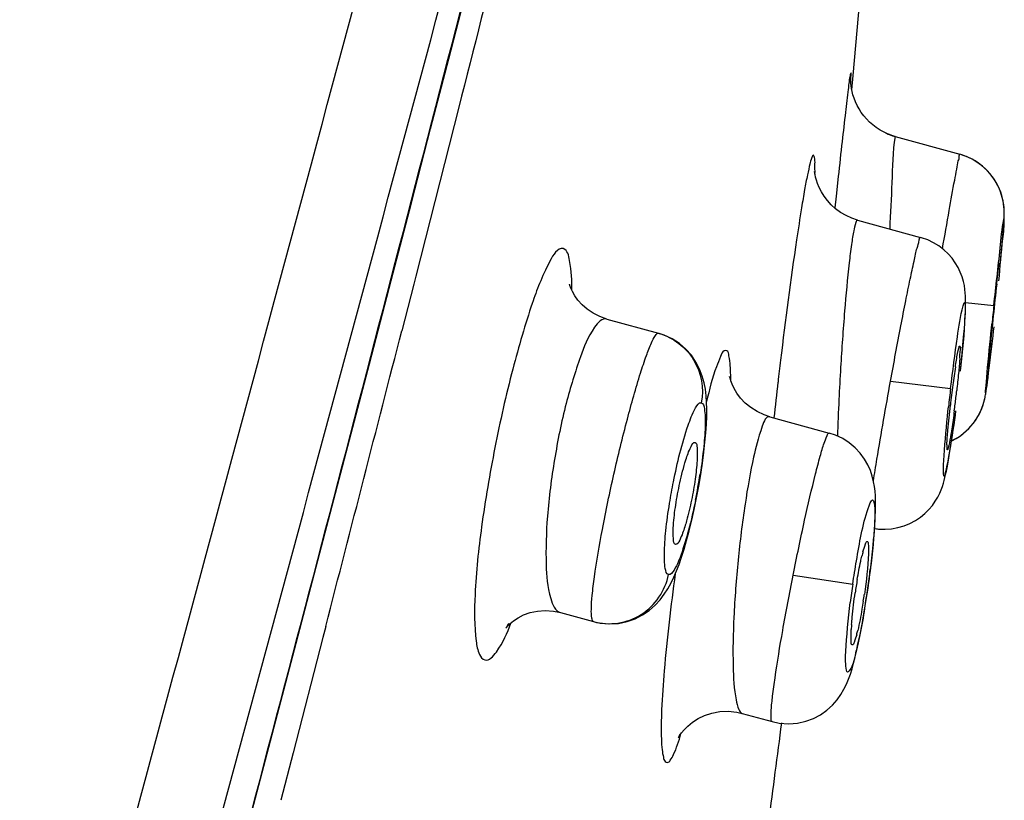
# Model space of a CAD drawing. Units: millimetres. Extents: x 0 to 841, y 0 to 594.
# Drawn here: x 553 to 556, y 497 to 499 of the extents above; entities that cross this region are included whole.
import ezdxf

# ---------------------------------------------------------------- set-up
doc = ezdxf.new("R2010")
doc.units = ezdxf.units.MM
doc.header["$LTSCALE"] = 46.255
doc.layers.get('0').update_dxf_attribs({"linetype": 'CONTINUOUS'})
doc.layers.add('_SURFACE', color=7, linetype='CONTINUOUS')

msp = doc.modelspace()

# ---------------------------------------------------------------- linework, layer by layer
at = {"color": 7, "linetype": 'Continuous'}
for p, q in [((555.1518, 499.2815), (555.1547, 499.3114)), ((555.1524, 499.2814), (555.1551, 499.3114)), ((555.1128, 499.0308), (555.1066, 498.9739)), ((555.1066, 498.9739), (555.1029, 498.94)), ((555.5782, 498.7789), (555.5787, 498.7806)), ((555.5776, 498.7748), (555.5782, 498.7789)), ((555.4577, 498.5195), (555.4595, 498.5284)), ((555.5473, 498.4813), (555.5468, 498.4796))]:
    msp.add_line(p, q, dxfattribs=at)
msp.add_lwpolyline([(551.181, 488.9085), (551.5869, 490.3893), (551.9483, 491.7137), (552.2578, 492.854), (552.5082, 493.7812), (552.708, 494.5243), (552.8809, 495.1704), (553.0304, 495.7308), (553.1537, 496.1942), (553.2649, 496.6138), (553.3674, 497.0014), (553.458, 497.3453), (553.5418, 497.6641), (553.6198, 497.9613), (553.691, 498.2334), (553.7578, 498.4892), (553.8207, 498.7301), (553.8791, 498.9548), (553.9345, 499.168), (553.987, 499.3704), (554.0364, 499.5615), (554.0835, 499.744), (554.1283, 499.9183), (554.2509, 500.3954)], dxfattribs=at)
for centre, radius, start, end in [((508.0331, 503.63), 47.3196, 354.76357, 355.60704), ((573.9905, 497.0225), 18.9841, 173.36478, 173.61959), ((555.3232, 499.3137), 0.1738, 244.851, 254.5535), ((593.402, 494.8448), 38.5174, 173.60917, 173.76096), ((567.2014, 497.3967), 11.7056, 173.50866, 174.41234), ((569.5069, 496.7538), 14.6651, 173.16231, 173.41015), ((557.9364, 498.1066), 2.5132, 171.4353, 172.6436), ((568.3536, 496.8858), 13.5043, 173.40496, 173.84807), ((558.8077, 497.9909), 3.3922, 172.59, 173.5875), ((552.2183, 498.7715), 3.2568, 352.9664, 353.665), ((552.3396, 498.7564), 3.1346, 352.6121, 352.9689), ((555.6694, 497.8191), 0.5016, 165.2532, 166.7964), ((556.7968, 497.591), 1.6522, 170.4026, 171.7476), ((553.5352, 498.0622), 1.6701, 351.1071, 351.7842), ((555.8503, 497.6839), 0.7011, 175.6688, 176.8857), ((554.7045, 497.8293), 0.4775, 345.1667, 346.6986), ((501.6773, 504.3233), 53.7135, 352.34403, 352.65068)]:
    msp.add_arc(centre, radius, start, end, dxfattribs=at)
for points, knots in [([(551.1788, 488.9092), (551.7128, 490.8513), (552.5063, 493.7641), (553.5382, 497.6434), (554.0403, 499.5794), (554.2881, 500.5432)], [0, 0, 0, 0, 0.501763, 0.752073, 1, 1, 1, 1]), ([(549.8273, 485.3012), (550.5039, 487.7503), (551.5151, 491.4235), (552.6843, 495.7096), (553.3439, 498.153), (553.6724, 499.3712), (553.8345, 499.9788)], [0, 0, 0, 0, 0.500976, 0.75123, 0.87599, 1, 1, 1, 1]), ([(550.0558, 485.2435), (550.7305, 487.6872), (551.74, 491.352), (553.0722, 496.2316), (553.7318, 498.6669), (554.0572, 499.881)], [0, 0, 0, 0, 0.501198, 0.751508, 1, 1, 1, 1]), ([(555.1489, 499.3102), (555.1493, 499.3169), (555.151, 499.3392), (555.1435, 499.3068), (555.1416, 499.2763), (555.1361, 499.2381), (555.1336, 499.2161)], [0, 0, 0, 0, 0.149366, 0.221797, 0.510187, 1, 1, 1, 1]), ([(555.0456, 499.0374), (555.0458, 499.0475), (555.0451, 499.0649), (555.0461, 499.0804), (555.0409, 499.0954), (555.0337, 499.0795), (555.0303, 499.064), (555.0226, 499.0311), (555.0151, 498.9898), (555.0096, 498.9578), (555.0067, 498.9402)], [0, 0, 0, 0, 0.142965, 0.22984, 0.261498, 0.298955, 0.392658, 0.54297, 0.746805, 1, 1, 1, 1]), ([(555.0067, 498.9402), (555.0017, 498.9095), (554.9791, 498.763), (554.9601, 498.616), (554.9461, 498.4998)], [0, 0, 0, 0, 0.209975, 1, 1, 1, 1]), ([(554.3183, 498.8222), (554.301, 498.8258), (554.2605, 498.7528), (554.2216, 498.6498), (554.1665, 498.4614), (554.1189, 498.249), (554.0814, 498.0305), (554.0615, 497.8446), (554.0604, 497.7187), (554.0715, 497.6558), (554.084, 497.6359), (554.091, 497.6339)], [0, 0, 0, 0, 0.042787, 0.149535, 0.308721, 0.496269, 0.683191, 0.84186, 0.9506, 0.982287, 1, 1, 1, 1]), ([(554.3431, 498.7018), (554.343, 498.7306), (554.3417, 498.767), (554.3307, 498.8183), (554.3183, 498.8222)], [0, 0, 0, 0, 0.688468, 1, 1, 1, 1]), ([(555.5709, 498.7201), (555.5716, 498.7262), (555.5737, 498.7444), (555.5758, 498.7627), (555.5776, 498.7748)], [0, 0, 0, 0, 0.334247, 1, 1, 1, 1]), ([(554.8021, 498.4416), (554.802, 498.4558), (554.8019, 498.4807), (554.7978, 498.5063), (554.795, 498.5287), (554.778, 498.5269), (554.7712, 498.5057), (554.7507, 498.4604), (554.7406, 498.4143), (554.7323, 498.3805)], [0, 0, 0, 0, 0.16922, 0.284898, 0.346918, 0.379627, 0.453574, 0.582801, 1, 1, 1, 1]), ([(555.4638, 498.5409), (555.467, 498.5398), (555.4623, 498.5222), (555.4651, 498.5003), (555.4596, 498.4585), (555.4571, 498.4288), (555.4552, 498.4121)], [0, 0, 0, 0, 0.078895, 0.291582, 0.611739, 1, 1, 1, 1]), ([(555.4595, 498.5284), (555.4602, 498.5316), (555.4613, 498.5343), (555.4627, 498.5413), (555.4638, 498.5409)], [0, 0, 0, 0, 0.741395, 1, 1, 1, 1]), ([(555.5468, 498.4796), (555.5456, 498.4799), (555.5485, 498.4874), (555.5468, 498.4961), (555.5498, 498.515), (555.5507, 498.5285), (555.5514, 498.5365)], [0, 0, 0, 0, 0.067449, 0.264798, 0.581037, 1, 1, 1, 1]), ([(555.4481, 498.3533), (555.4459, 498.3359), (555.4428, 498.3134), (555.4393, 498.2911), (555.4385, 498.2861)], [0, 0, 0, 0, 0.778872, 1, 1, 1, 1]), ([(555.4282, 498.2411), (555.4268, 498.2413), (555.4275, 498.2488), (555.4261, 498.2645), (555.4285, 498.2841), (555.4296, 498.298)], [0, 0, 0, 0, 0.072406, 0.269754, 1, 1, 1, 1]), ([(554.6723, 498.212), (554.6765, 498.2252), (554.6813, 498.2387), (554.6938, 498.264), (554.699, 498.2621)], [0, 0, 0, 0, 0.716918, 1, 1, 1, 1]), ([(554.699, 498.2621), (554.7041, 498.2603), (554.7053, 498.2372), (554.7055, 498.2056), (554.6992, 498.1531), (554.6929, 498.1159), (554.6888, 498.0959)], [0, 0, 0, 0, 0.096312, 0.317785, 0.636016, 1, 1, 1, 1]), ([(555.4324, 498.2534), (555.4317, 498.2503), (555.4305, 498.2474), (555.4293, 498.2409), (555.4282, 498.2411)], [0, 0, 0, 0, 0.732132, 1, 1, 1, 1]), ([(554.6429, 497.968), (554.6374, 497.9689), (554.6354, 497.995), (554.636, 498.0276), (554.6429, 498.0846), (554.6504, 498.1243), (554.655, 498.1456)], [0, 0, 0, 0, 0.092497, 0.315625, 0.6375, 1, 1, 1, 1]), ([(554.6888, 498.0959), (554.6847, 498.0757), (554.6787, 498.0499), (554.6713, 498.0244), (554.6695, 498.0187)], [0, 0, 0, 0, 0.77572, 1, 1, 1, 1]), ([(554.6695, 498.0187), (554.6654, 498.0057), (554.6598, 497.9912), (554.6486, 497.967), (554.6429, 497.968)], [0, 0, 0, 0, 0.705307, 1, 1, 1, 1]), ([(555.1842, 497.9468), (555.1863, 497.9545), (555.1888, 497.9616), (555.1942, 497.9773), (555.1969, 497.9763)], [0, 0, 0, 0, 0.73221, 1, 1, 1, 1]), ([(555.2001, 497.9643), (555.2006, 497.9566), (555.1996, 497.9093), (555.1938, 497.8625), (555.1882, 497.8235)], [0, 0, 0, 0, 0.164673, 1, 1, 1, 1]), ([(555.1969, 497.9763), (555.1982, 497.9759), (555.1995, 497.9709), (555.1999, 497.9672), (555.2001, 497.9643)], [0, 0, 0, 0, 0.31611, 1, 1, 1, 1]), ([(555.1677, 497.8665), (555.1707, 497.884), (555.1749, 497.9065), (555.1798, 497.9288), (555.181, 497.9337)], [0, 0, 0, 0, 0.779751, 1, 1, 1, 1]), ([(554.6419, 497.8832), (554.6289, 497.7901), (554.6132, 497.6593), (554.602, 497.4994), (554.6006, 497.4233), (554.6028, 497.3771), (554.6068, 497.3559), (554.6098, 497.3412), (554.6208, 497.3355), (554.6299, 497.347), (554.6436, 497.3727), (554.6522, 497.4001), (554.6583, 497.4204)], [0, 0, 0, 0, 0.436291, 0.611349, 0.743172, 0.790384, 0.82427, 0.845068, 0.856398, 0.872637, 0.901514, 1, 1, 1, 1]), ([(555.1513, 497.7368), (555.1518, 497.7437), (555.1545, 497.7742), (555.1583, 497.8047), (555.1617, 497.8282)], [0, 0, 0, 0, 0.22529, 1, 1, 1, 1]), ([(555.1852, 497.804), (555.184, 497.7962), (555.1793, 497.7678), (555.174, 497.7396), (555.1692, 497.7194)], [0, 0, 0, 0, 0.276473, 1, 1, 1, 1]), ([(554.091, 497.6339), (554.1044, 497.6312), (554.1417, 497.6744), (554.1554, 497.7116), (554.167, 497.7406)], [0, 0, 0, 0, 0.30409, 1, 1, 1, 1]), ([(555.1535, 497.6776), (555.1493, 497.6782), (555.1509, 497.7001), (555.1497, 497.7112), (555.1503, 497.722)], [0, 0, 0, 0, 0.278341, 1, 1, 1, 1]), ([(555.1661, 497.707), (555.1641, 497.6995), (555.1611, 497.6919), (555.1564, 497.6771), (555.1535, 497.6776)], [0, 0, 0, 0, 0.721504, 1, 1, 1, 1])]:
    msp.add_open_spline(points, degree=3, knots=knots, dxfattribs=at)
for points in [[(555.4512, 498.4808), (555.4532, 498.4938), (555.4552, 498.5067), (555.4577, 498.5195)], [(555.4296, 498.298), (555.4316, 498.3219), (555.4341, 498.3459), (555.4368, 498.3697)], [(555.4385, 498.2861), (555.4367, 498.2752), (555.4348, 498.2642), (555.4324, 498.2534)], [(554.655, 498.1456), (554.6599, 498.168), (554.6655, 498.1902), (554.6723, 498.212)]]:
    msp.add_open_spline(points, degree=3, dxfattribs=at)
at = {"layer": '_SURFACE', "color": 7, "linetype": 'Continuous'}
for p, q in [((554.0163, 499.2308), (553.8917, 498.7423)), ((555.277, 499.1462), (555.464, 499.0947)), ((555.1688, 498.9049), (555.3505, 498.8548)), ((555.591, 498.8915), (555.5917, 498.9007)), ((555.5924, 498.9123), (555.5926, 498.9165)), ((555.5885, 498.861), (555.5902, 498.8807)), ((555.5902, 498.8807), (555.591, 498.8915)), ((555.5806, 498.7758), (555.5864, 498.8369)), ((555.5864, 498.8369), (555.5885, 498.861)), ((553.8917, 498.7423), (553.886, 498.7199)), ((553.886, 498.7199), (553.8514, 498.585)), ((555.481, 498.6664), (555.5624, 498.6578)), ((554.4441, 498.6189), (554.5932, 498.5779)), ((555.476, 498.5766), (555.4772, 498.5913)), ((554.5932, 498.5779), (554.5953, 498.5773)), ((555.4733, 498.5441), (555.476, 498.5766)), ((555.4698, 498.5077), (555.4733, 498.5441)), ((555.5494, 498.4848), (555.5547, 498.5305)), ((555.4657, 498.4679), (555.4698, 498.5077)), ((555.5459, 498.4551), (555.5494, 498.4848)), ((555.2639, 498.4393), (555.4374, 498.4186)), ((555.5436, 498.4369), (555.5459, 498.4551)), ((555.5422, 498.4264), (555.5436, 498.4369)), ((554.9151, 498.3365), (555.0864, 498.2893)), ((555.503, 498.3175), (555.5092, 498.3259)), ((555.5087, 498.3253), (555.5138, 498.3331)), ((554.7033, 498.1022), (554.7097, 498.1362)), ((554.6965, 498.0691), (554.7033, 498.1022)), ((555.2174, 498.006), (555.219, 498.0303)), ((555.214, 497.9675), (555.2161, 497.9899)), ((555.2089, 497.919), (555.2129, 497.9555)), ((555.2117, 497.9438), (555.214, 497.9675)), ((555.2058, 497.8932), (555.2099, 497.9279)), ((555.2023, 497.8668), (555.2065, 497.8991)), ((554.9824, 497.8786), (555.1547, 497.8533)), ((555.1985, 497.839), (555.2027, 497.8692)), ((555.1939, 497.8088), (555.1989, 497.8418)), ((555.1989, 497.8418), (555.1982, 497.8419)), ((555.1989, 497.8418), (555.2023, 497.8668)), ((555.1891, 497.7789), (555.1946, 497.8131)), ((555.1842, 497.7502), (555.1901, 497.7846)), ((554.3103, 497.771), (554.4059, 497.7447)), ((555.1792, 497.7229), (555.1854, 497.7572)), ((553.6316, 497.7307), (553.6233, 497.6987)), ((553.6233, 497.6987), (553.5371, 497.3658)), ((554.8352, 497.4797), (554.9215, 497.456)), ((553.5371, 497.3658), (553.5015, 497.2286))]:
    msp.add_line(p, q, dxfattribs=at)
for points in [[(555.2454, 499.1583), (555.2337, 499.1647), (555.2227, 499.1718), (555.2125, 499.1796), (555.203, 499.188), (555.1943, 499.1969), (555.1863, 499.2062), (555.1792, 499.2159), (555.1728, 499.2259), (555.1672, 499.2362), (555.1624, 499.2465), (555.1584, 499.2568), (555.1552, 499.2669), (555.1528, 499.2764), (555.1511, 499.285), (555.15, 499.2927), (555.1493, 499.2992), (555.149, 499.3041), (555.1489, 499.3075), (555.1488, 499.31), (555.1488, 499.3115), (555.1488, 499.312)], [(555.277, 499.1462), (555.2739, 499.1471), (555.2587, 499.1523), (555.2454, 499.1583)], [(555.277, 499.1462), (555.2707, 499.1481), (555.2578, 499.1527)], [(555.5926, 498.9165), (555.5927, 498.9211), (555.5927, 498.9263), (555.5925, 498.9325), (555.592, 498.9402), (555.5911, 498.949), (555.5896, 498.958), (555.5877, 498.9669), (555.5853, 498.976), (555.5822, 498.9852), (555.5786, 498.9944), (555.5744, 499.0036), (555.5696, 499.0127), (555.5641, 499.0217), (555.5579, 499.0305), (555.5512, 499.039), (555.5438, 499.0472), (555.5358, 499.055), (555.5272, 499.0624), (555.5181, 499.0692), (555.5085, 499.0755), (555.4983, 499.0812), (555.4877, 499.0863), (555.4766, 499.0907), (555.464, 499.0947)], [(555.5925, 498.9154), (555.5926, 498.9191), (555.5927, 498.9235), (555.5926, 498.929), (555.5924, 498.9354), (555.5918, 498.9427), (555.5908, 498.9512), (555.5891, 498.9606), (555.5869, 498.9702), (555.5841, 498.9797), (555.5807, 498.9893), (555.5766, 498.9989), (555.5719, 499.0084), (555.5666, 499.0177), (555.5605, 499.0269), (555.5538, 499.0358), (555.5465, 499.0444), (555.5384, 499.0526), (555.5297, 499.0603), (555.5204, 499.0676), (555.5105, 499.0743), (555.4999, 499.0804), (555.4889, 499.0858), (555.4773, 499.0905), (555.4728, 499.0919)], [(555.1688, 498.9049), (555.1525, 498.9102), (555.1354, 498.9179), (555.1196, 498.9271), (555.1052, 498.9376), (555.0925, 498.9491), (555.0814, 498.9612), (555.0719, 498.9738), (555.0641, 498.9863), (555.0578, 498.9985), (555.053, 499.01), (555.0495, 499.0204), (555.0472, 499.0291), (555.0457, 499.0361), (555.0449, 499.0413), (555.0445, 499.0444), (555.0444, 499.0454)], [(555.5917, 498.9007), (555.592, 498.9048), (555.5922, 498.9087), (555.5924, 498.9124)], [(555.4772, 498.5913), (555.4782, 498.605), (555.479, 498.6177), (555.4797, 498.6294), (555.4802, 498.6403), (555.4806, 498.6503), (555.4809, 498.6597), (555.481, 498.6684), (555.4809, 498.6767), (555.4806, 498.6854), (555.48, 498.6946), (555.479, 498.7046), (555.4773, 498.7154), (555.4746, 498.7277), (555.4707, 498.7409), (555.4655, 498.7544), (555.459, 498.7679), (555.451, 498.7814), (555.4416, 498.7946), (555.4305, 498.8072), (555.4179, 498.819), (555.4039, 498.8299), (555.3885, 498.8394), (555.3718, 498.8475), (555.3538, 498.8539), (555.3505, 498.8548)], [(554.4441, 498.6189), (554.4234, 498.6261), (554.4042, 498.6358), (554.3872, 498.6472), (554.3726, 498.66), (554.3605, 498.6733), (554.3512, 498.6863), (554.3444, 498.698), (554.3398, 498.708), (554.3372, 498.7153), (554.336, 498.7192), (554.3359, 498.7197), (554.336, 498.7191)], [(554.7318, 498.3149), (554.7327, 498.3378), (554.733, 498.3588), (554.7325, 498.3783), (554.7312, 498.3972), (554.7289, 498.416), (554.7252, 498.435), (554.7199, 498.4543), (554.7121, 498.4743), (554.7016, 498.4947), (554.6883, 498.5141), (554.6725, 498.5319), (554.654, 498.5479), (554.6329, 498.5617), (554.6094, 498.5726), (554.5953, 498.5773)], [(554.9151, 498.3365), (554.8986, 498.342), (554.8782, 498.3515), (554.8601, 498.363), (554.8442, 498.3762), (554.8307, 498.3904), (554.82, 498.4046), (554.8119, 498.418), (554.8061, 498.4303), (554.8022, 498.4404), (554.8001, 498.4477), (554.799, 498.4521), (554.7989, 498.4527)], [(555.537, 498.3925), (555.5377, 498.3963), (555.5383, 498.3998), (555.5389, 498.4032), (555.5394, 498.4064), (555.5399, 498.4098), (555.5404, 498.4135), (555.541, 498.4175), (555.5422, 498.4264)], [(555.5092, 498.3259), (555.5147, 498.3345), (555.5196, 498.3431), (555.5238, 498.3517), (555.5274, 498.3601), (555.5304, 498.368), (555.5327, 498.3753), (555.5346, 498.3821), (555.536, 498.3879), (555.537, 498.3925)], [(555.5138, 498.3331), (555.5184, 498.3409), (555.5224, 498.3487), (555.526, 498.3566), (555.5291, 498.3643), (555.5316, 498.3716), (555.5336, 498.3785), (555.5353, 498.385), (555.5366, 498.3906)], [(554.7277, 498.2632), (554.7301, 498.2902), (554.7318, 498.3149)], [(555.2481, 498.0116), (555.2669, 498.0129), (555.2854, 498.0162), (555.3031, 498.0214), (555.3199, 498.0283), (555.3356, 498.0367), (555.3501, 498.0463), (555.3631, 498.0571), (555.3748, 498.0686), (555.3847, 498.0805), (555.3932, 498.0924), (555.4002, 498.1043), (555.4059, 498.1155), (555.4103, 498.1258), (555.4138, 498.1353), (555.4166, 498.1443), (555.419, 498.1528), (555.4211, 498.1611), (555.4232, 498.1698), (555.4252, 498.1791), (555.4272, 498.1891), (555.4292, 498.1999), (555.4313, 498.2116), (555.4335, 498.2242), (555.4357, 498.2379), (555.4381, 498.2526), (555.4405, 498.2684), (555.4429, 498.2852), (555.4455, 498.303)], [(555.4722, 498.2866), (555.4808, 498.2938), (555.4889, 498.3014), (555.4963, 498.3093), (555.5031, 498.3175)], [(555.475, 498.2889), (555.4828, 498.2956), (555.4901, 498.3026), (555.4969, 498.31)], [(555.219, 498.0303), (555.2199, 498.0483), (555.2205, 498.0649), (555.2208, 498.0801), (555.2206, 498.0941), (555.2201, 498.1077), (555.2192, 498.1212), (555.2175, 498.1348), (555.215, 498.149), (555.2112, 498.1645), (555.2056, 498.1809), (555.1981, 498.1976), (555.1884, 498.2144), (555.1762, 498.2311), (555.1617, 498.2467), (555.1448, 498.2609), (555.1256, 498.2733), (555.1044, 498.2833), (555.0864, 498.2893)], [(555.4402, 498.267), (555.4428, 498.2681), (555.4531, 498.2737), (555.4629, 498.2799), (555.4722, 498.2866)], [(555.4402, 498.2669), (555.4492, 498.2715), (555.4582, 498.2768)], [(555.4582, 498.2768), (555.4668, 498.2826), (555.475, 498.2889)], [(554.7097, 498.1362), (554.7153, 498.1698), (554.7203, 498.2024), (554.7244, 498.2339), (554.7277, 498.2632)], [(554.6819, 498.0072), (554.6893, 498.0374), (554.6965, 498.0691)], [(555.2179, 498.014), (555.2262, 498.0126), (555.2482, 498.0116)], [(555.2179, 498.0139), (555.2293, 498.0123), (555.2481, 498.0116)], [(554.4058, 497.7447), (554.425, 497.7406), (554.4518, 497.7383), (554.4778, 497.7398), (554.5026, 497.7449), (554.5258, 497.7531), (554.547, 497.7639), (554.5663, 497.7771), (554.5834, 497.7919), (554.5979, 497.8076), (554.6101, 497.8236), (554.6205, 497.8399), (554.6297, 497.8567), (554.6378, 497.8736), (554.6452, 497.8911), (554.6526, 497.9102), (554.6599, 497.9312), (554.6671, 497.9541), (554.6745, 497.9793), (554.6819, 498.0072)], [(555.2129, 497.9555), (555.2154, 497.9817), (555.2177, 498.0108)], [(554.1597, 497.7393), (554.1585, 497.737), (554.1552, 497.7306), (554.1531, 497.7271), (554.1526, 497.7263), (554.1538, 497.7279), (554.1575, 497.7322), (554.1644, 497.7391), (554.1744, 497.7473), (554.1874, 497.7558), (554.2036, 497.764), (554.2228, 497.7708), (554.2439, 497.7753), (554.2663, 497.7769), (554.2897, 497.7753), (554.3103, 497.771)], [(554.9215, 497.456), (554.9425, 497.4515), (554.9696, 497.4496), (554.9955, 497.4517), (555.0195, 497.4571), (555.0414, 497.4653), (555.0614, 497.4758), (555.0797, 497.4887), (555.0958, 497.5032), (555.1092, 497.5184), (555.1203, 497.5338), (555.1294, 497.5494), (555.1367, 497.5645), (555.1427, 497.5789), (555.1478, 497.5932), (555.1526, 497.6085), (555.1573, 497.6249), (555.1619, 497.6426), (555.1665, 497.6621), (555.1712, 497.6834), (555.176, 497.7064), (555.1807, 497.7311)], [(554.655, 497.4197), (554.6533, 497.415), (554.6517, 497.411), (554.6508, 497.4089), (554.6507, 497.4086), (554.652, 497.4111), (554.6551, 497.4162), (554.6602, 497.4234), (554.6677, 497.4325), (554.6783, 497.4431), (554.6919, 497.4542), (554.7081, 497.4646), (554.7266, 497.4735), (554.7476, 497.4804), (554.7703, 497.4847), (554.7943, 497.4858), (554.8193, 497.4833), (554.8351, 497.4797)]]:
    msp.add_lwpolyline(points, dxfattribs=at)
for centre, radius, start, end in [((555.4179, 498.9277), 0.1733, 65.7426, 74.5613), ((579.5128, 496.1274), 24.0837, 173.96919, 174.09687), ((149.5735, 602.1729), 417.3381, 345.507222, 345.628337), ((562.2595, 498.053), 7.1526, 176.5853, 177.32545), ((561.1325, 497.7391), 5.7355, 173.19614, 173.73167), ((561.1348, 498.1029), 6.0268, 177.301, 178.31564), ((552.9916, 498.4411), 1.7432, 348.5588, 351.0882), ((552.4491, 498.2366), 2.7773, 351.83, 352.9341), ((557.8879, 497.451), 2.7626, 171.6265, 172.7325), ((552.5072, 498.2277), 2.7186, 350.5875, 351.8413)]:
    msp.add_arc(centre, radius, start, end, dxfattribs=at)
for points, knots in [([(555.3404, 503.6281), (555.3456, 503.6303), (555.3184, 503.5903), (555.3101, 503.5614), (555.2533, 503.4593), (555.1831, 503.3178), (555.0547, 503.0474), (554.9001, 502.6504), (554.7201, 502.0246), (554.5172, 501.2165), (554.2724, 500.2462), (554.103, 499.5719), (554.0163, 499.2308)], [0, 0, 0, 0, 0.003661, 0.015119, 0.035617, 0.069299, 0.123742, 0.2274, 0.348171, 0.546967, 0.770653, 1, 1, 1, 1]), ([(555.277, 499.1462), (555.27, 499.1022), (555.2691, 499.0128), (555.2631, 498.924), (555.2615, 498.8795)], [0, 0, 0, 0, 0.499939, 1, 1, 1, 1]), ([(555.414, 498.8221), (555.4205, 498.859), (555.4323, 498.9247), (555.4456, 499.0024), (555.4552, 499.0486), (555.4583, 499.0744), (555.4634, 499.0841), (555.4624, 499.0951), (555.464, 499.0947)], [0, 0, 0, 0, 0.405708, 0.725463, 0.84353, 0.929843, 0.982369, 1, 1, 1, 1]), ([(555.1688, 498.9049), (555.1659, 498.9056), (555.1609, 498.8898), (555.1566, 498.8708), (555.1501, 498.8292), (555.1409, 498.7535), (555.1299, 498.634), (555.1229, 498.5334), (555.1196, 498.479)], [0, 0, 0, 0, 0.020627, 0.077603, 0.170427, 0.295367, 0.619778, 1, 1, 1, 1]), ([(555.5624, 498.6578), (555.5683, 498.713), (555.5786, 498.7957), (555.5856, 498.8792), (555.5911, 498.9066)], [0, 0, 0, 0, 0.664717, 1, 1, 1, 1]), ([(555.5918, 498.9072), (555.5921, 498.8882), (555.5845, 498.8287), (555.58, 498.7693), (555.5759, 498.7288)], [0, 0, 0, 0, 0.318578, 1, 1, 1, 1]), ([(555.5911, 498.9066), (555.5912, 498.9073), (555.5916, 498.9096), (555.5918, 498.9077), (555.5918, 498.9072)], [0, 0, 0, 0, 0.602617, 1, 1, 1, 1]), ([(555.2639, 498.4393), (555.2736, 498.4926), (555.288, 498.57), (555.3073, 498.6681), (555.3198, 498.7309), (555.3311, 498.7803), (555.3387, 498.8218), (555.3464, 498.8382), (555.3479, 498.8555), (555.3505, 498.8548)], [0, 0, 0, 0, 0.382704, 0.555637, 0.707141, 0.831495, 0.923778, 0.980538, 1, 1, 1, 1]), ([(555.4735, 498.6566), (555.4744, 498.66), (555.479, 498.6735), (555.4796, 498.6583), (555.4797, 498.6543)], [0, 0, 0, 0, 0.46707, 1, 1, 1, 1]), ([(555.4374, 498.4186), (555.4433, 498.4682), (555.4546, 498.5476), (555.4656, 498.6273), (555.4735, 498.6566)], [0, 0, 0, 0, 0.622694, 1, 1, 1, 1]), ([(555.4797, 498.6543), (555.4798, 498.6452), (555.4776, 498.5856), (555.4717, 498.5262), (555.4664, 498.4759)], [0, 0, 0, 0, 0.151916, 1, 1, 1, 1]), ([(554.4441, 498.6189), (554.4304, 498.6227), (554.3919, 498.577), (554.3628, 498.4984), (554.3216, 498.3667), (554.2912, 498.2135), (554.2704, 498.0583), (554.2663, 497.9209), (554.273, 497.8311), (554.2944, 497.7754), (554.3103, 497.771)], [0, 0, 0, 0, 0.047535, 0.153301, 0.310066, 0.494779, 0.678836, 0.835417, 0.944837, 1, 1, 1, 1]), ([(555.562, 498.5965), (555.5551, 498.5328), (555.5246, 498.2758), (555.55, 498.5382), (555.5568, 498.6044)], [0, 0, 0, 0, 0.490733, 1, 1, 1, 1]), ([(554.4059, 497.7447), (554.4023, 497.7457), (554.3992, 497.7611), (554.399, 497.7842), (554.4018, 497.8253), (554.4114, 497.9017), (554.4317, 498.0193), (554.4637, 498.1712), (554.5003, 498.3218), (554.5325, 498.4363), (554.5563, 498.5087), (554.5712, 498.5465), (554.5805, 498.5665), (554.5899, 498.5788), (554.5932, 498.5779)], [0, 0, 0, 0, 0.013005, 0.042671, 0.089351, 0.151495, 0.312629, 0.502181, 0.691539, 0.85189, 0.913354, 0.959169, 0.987898, 1, 1, 1, 1]), ([(554.5953, 498.5773), (554.6354, 498.5657), (554.7096, 498.5098), (554.7249, 498.4184), (554.7171, 498.3771)], [0, 0, 0, 0, 0.498379, 1, 1, 1, 1]), ([(555.2144, 498.1512), (555.2177, 498.1721), (555.2333, 498.2683), (555.2502, 498.3643), (555.2639, 498.4393)], [0, 0, 0, 0, 0.217314, 1, 1, 1, 1]), ([(554.6791, 498.3119), (554.6851, 498.3291), (554.6923, 498.3482), (554.7098, 498.379), (554.7171, 498.3771)], [0, 0, 0, 0, 0.707955, 1, 1, 1, 1]), ([(554.7171, 498.3771), (554.7233, 498.3755), (554.7282, 498.3488), (554.729, 498.3105), (554.7243, 498.245), (554.7179, 498.1975), (554.7137, 498.1711)], [0, 0, 0, 0, 0.092649, 0.302568, 0.616046, 1, 1, 1, 1]), ([(555.4521, 498.3536), (555.4439, 498.2904), (555.4022, 498.0361), (555.424, 498.2989), (555.4313, 498.3653)], [0, 0, 0, 0, 0.488293, 1, 1, 1, 1]), ([(554.9151, 498.3365), (554.9038, 498.3396), (554.8828, 498.2807), (554.8647, 498.2117), (554.8406, 498.0737), (554.8289, 497.9764), (554.8235, 497.9223)], [0, 0, 0, 0, 0.081839, 0.297097, 0.61972, 1, 1, 1, 1]), ([(554.6253, 498.0867), (554.6287, 498.1074), (554.6427, 498.1833), (554.6606, 498.2588), (554.6791, 498.3119)], [0, 0, 0, 0, 0.271095, 1, 1, 1, 1]), ([(554.9824, 497.8786), (554.9929, 497.9317), (555.0134, 498.0293), (555.0399, 498.1448), (555.0592, 498.2174), (555.0703, 498.257), (555.078, 498.275), (555.0835, 498.2901), (555.0864, 498.2893)], [0, 0, 0, 0, 0.382232, 0.706025, 0.830042, 0.922105, 0.978997, 1, 1, 1, 1]), ([(555.199, 498.0718), (555.2019, 498.0806), (555.2135, 498.1123), (555.2178, 498.0803), (555.2181, 498.072)], [0, 0, 0, 0, 0.526183, 1, 1, 1, 1]), ([(554.6223, 497.8806), (554.616, 497.8823), (554.6104, 497.9088), (554.6097, 497.9475), (554.6143, 498.0128), (554.621, 498.0603), (554.6253, 498.0867)], [0, 0, 0, 0, 0.09411, 0.303899, 0.616725, 1, 1, 1, 1]), ([(554.7001, 498.0953), (554.6943, 498.0663), (554.6826, 498.0142), (554.6611, 497.9438), (554.6462, 497.9049), (554.629, 497.8789), (554.6223, 497.8806)], [0, 0, 0, 0, 0.383113, 0.700079, 0.910794, 1, 1, 1, 1]), ([(555.1547, 497.8533), (555.158, 497.8757), (555.1701, 497.9489), (555.1828, 498.0227), (555.199, 498.0718)], [0, 0, 0, 0, 0.304686, 1, 1, 1, 1]), ([(555.2181, 498.072), (555.2186, 498.0617), (555.2177, 498.0024), (555.2113, 497.9435), (555.2053, 497.895)], [0, 0, 0, 0, 0.174239, 1, 1, 1, 1]), ([(554.8235, 497.9223), (554.818, 497.8675), (554.8102, 497.7653), (554.8071, 497.6312), (554.8123, 497.5401), (554.8221, 497.4957), (554.8303, 497.4811), (554.8351, 497.4797)], [0, 0, 0, 0, 0.368749, 0.684255, 0.90286, 0.966452, 1, 1, 1, 1]), ([(554.4059, 497.7447), (554.4505, 497.7324), (554.5552, 497.7469), (554.6134, 497.8348), (554.6223, 497.8806)], [0, 0, 0, 0, 0.498025, 1, 1, 1, 1]), ([(554.9215, 497.456), (554.9184, 497.4568), (554.9192, 497.4727), (554.9188, 497.4937), (554.9238, 497.5348), (554.9336, 497.61), (554.9533, 497.7272), (554.9718, 497.8254), (554.9824, 497.8786)], [0, 0, 0, 0, 0.022513, 0.080751, 0.173677, 0.297883, 0.620363, 1, 1, 1, 1]), ([(555.1891, 497.7831), (555.1849, 497.7577), (555.1777, 497.7128), (555.1614, 497.6525), (555.1567, 497.62), (555.1375, 497.592), (555.133, 497.6306), (555.1357, 497.6846), (555.1415, 497.7536), (555.1475, 497.8004)], [0, 0, 0, 0, 0.195613, 0.351892, 0.451583, 0.486867, 0.532549, 0.641288, 1, 1, 1, 1])]:
    msp.add_open_spline(points, degree=3, knots=knots, dxfattribs=at)

doc.saveas('drawing.dxf')
